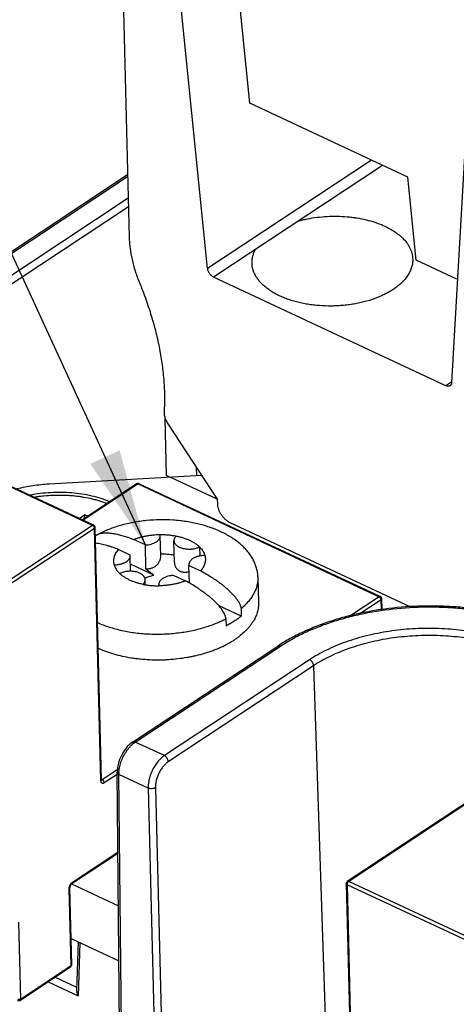
# Model space of a CAD drawing. Units: inches. Extents: x 0 to 17, y 0 to 11.
# Drawn here: x 11.7 to 12.5, y 5.2 to 7.1 of the extents above; entities that cross this region are included whole.
import ezdxf

# ---------------------------------------------------------------- set-up
doc = ezdxf.new("R2010")
doc.units = ezdxf.units.IN
doc.header["$LTSCALE"] = 0.935
doc.header["$MEASUREMENT"] = 0
doc.layers.get('0').update_dxf_attribs({"linetype": 'CONTINUOUS'})
doc.layers.add('AXIS_PART', color=7, linetype='CONTINUOUS')
doc.styles.get("Standard").update_dxf_attribs({"font": 'txt', "width": 0.8})
doc.dimstyles.get("Standard").update_dxf_attribs({"dimtxt": 0.15625, "dimasz": 0.1875, "dimexe": 0.075, "dimexo": 0.075, "dimgap": 0.09, "dimtad": 0, "dimtih": 1, "dimtoh": 1, "dimzin": 4, "dimdsep": 46, "dimtxsty": 'STANDARD', "dimblk": '_FILLED', "dimblk1": '_FILLED', "dimblk2": '_FILLED', "dimcen": 0.09, "dimadec": 0, "dimazin": 0, "dimtol": 1, "dimtp": 0.05, "dimtm": 0.05, "dimtfac": 1, "dimtofl": 0, "dimtmove": 0, "dimatfit": 3, "dimldrblk": '_FILLED', "dimfxl": 1, "dimtolj": 1, "dimtzin": 4, "dimarcsym": 0})

# ---------------------------------------------------------------- blocks, each defined once
blk = doc.blocks.new('_FILLED')
at = {"color": 0, "linetype": 'BYBLOCK'}
blk.add_solid([(0, 0), (-1, 0.167), (-1, -0.167)], dxfattribs=at)

msp = doc.modelspace()

# ---------------------------------------------------------------- linework, layer by layer
at = {"color": 7, "linetype": 'CONTINUOUS'}
for p, q in [((11.8517, 7.2636), (11.8658, 6.7007)), ((12.018, 6.6408), (11.9545, 7.2702)), ((12.1001, 6.961), (12.0703, 7.257)), ((12.525, 7.0053), (12.4917, 6.4195)), ((12.4067, 6.8177), (12.1001, 6.961)), ((12.3359, 6.8508), (12.018, 6.6408)), ((12.3574, 6.8407), (12.0296, 6.6242)), ((11.8628, 6.8221), (10.9735, 6.2348)), ((11.8629, 6.8186), (10.9788, 6.2348)), ((12.4229, 6.6568), (12.4067, 6.8177)), ((11.8639, 6.777), (11.3444, 6.4339)), ((11.8643, 6.7604), (11.3522, 6.4222)), ((12.5015, 6.6201), (12.4229, 6.6568)), ((12.4807, 6.4134), (12.0296, 6.6242)), ((12.4918, 6.4207), (12.4807, 6.4134)), ((11.7947, 6.1426), (11.3266, 6.3614)), ((11.797, 6.143), (11.3288, 6.3618)), ((11.941, 6.3393), (12.0368, 6.1933)), ((11.9961, 6.2552), (11.9965, 6.2388)), ((11.8803, 6.2229), (11.775, 6.1533)), ((11.883, 6.2229), (11.7765, 6.1526)), ((11.883, 6.2229), (12.3511, 6.0041)), ((11.8852, 6.2232), (12.3533, 6.0045)), ((12.0368, 6.1933), (12.037, 6.1852)), ((11.769, 6.1561), (11.7792, 6.1629)), ((11.7792, 6.1629), (11.7783, 6.1555)), ((12.0612, 6.1482), (12.4115, 5.9845)), ((11.7947, 6.1426), (11.3884, 5.8743)), ((11.7986, 6.1367), (11.3923, 5.8684)), ((11.7961, 6.1417), (11.7947, 6.1426)), ((11.7986, 6.1367), (11.7983, 6.1385)), ((11.8109, 5.6473), (11.7986, 6.1367)), ((11.8121, 5.6492), (11.7998, 6.1386)), ((11.8973, 6.1046), (11.8745, 6.1152)), ((11.9262, 6.1223), (11.9258, 6.1248)), ((11.9272, 6.0836), (11.9262, 6.1223)), ((11.9538, 6.0705), (11.9527, 6.1128)), ((11.8678, 6.0851), (11.8451, 6.0957)), ((11.8984, 6.0586), (11.8973, 6.1046)), ((12.0024, 6.1008), (12.0028, 6.083)), ((11.8679, 6.0838), (11.8678, 6.0851)), ((11.8687, 6.0535), (11.8679, 6.0838)), ((11.9138, 6.046), (11.8683, 6.0673)), ((11.8984, 6.0586), (11.9138, 6.046)), ((11.9817, 6.0664), (11.9819, 6.065)), ((11.9826, 6.0308), (11.9818, 6.065)), ((11.9827, 6.0307), (11.9819, 6.065)), ((11.9819, 6.065), (12.0046, 6.0544)), ((11.8972, 6.0275), (11.8969, 6.0373)), ((11.9524, 6.0456), (11.9751, 6.035)), ((12.1157, 6.0425), (12.1169, 5.9927)), ((11.9235, 6.0254), (11.9234, 6.0279)), ((11.9234, 6.0279), (11.9238, 6.0254)), ((12.3511, 6.0041), (12.2942, 5.9665)), ((12.355, 5.9982), (12.3134, 5.9707)), ((12.3525, 6.0032), (12.3511, 6.0041)), ((12.355, 5.9982), (12.3547, 5.9999)), ((12.3555, 5.979), (12.355, 5.9982)), ((12.3567, 5.9791), (12.3562, 6.0001)), ((12.0833, 5.9668), (12.0392, 5.9874)), ((12.0829, 5.9809), (12.0833, 5.9668)), ((12.0535, 5.9614), (12.0538, 5.9473)), ((11.8724, 5.7224), (12.1543, 5.9085)), ((11.8777, 5.7223), (12.1596, 5.9085)), ((12.216, 5.8821), (11.9341, 5.696)), ((12.2237, 5.8704), (11.9418, 5.6842)), ((12.2237, 5.8704), (12.2676, 4.5338)), ((11.8745, 5.72), (11.8777, 5.7223)), ((11.9341, 5.696), (11.8777, 5.7223)), ((12.6955, 5.7205), (12.2892, 5.4522)), ((12.6982, 5.7205), (12.2919, 5.4521)), ((11.843, 5.673), (11.8423, 5.6638)), ((11.8426, 5.6683), (11.8137, 5.6492)), ((11.8423, 5.6596), (11.8176, 5.6433)), ((11.8562, 4.2939), (11.8423, 5.6638)), ((11.8596, 4.2897), (11.8457, 5.6597)), ((11.9026, 5.6331), (11.8457, 5.6597)), ((11.8109, 5.6473), (11.8119, 5.6483)), ((11.8119, 5.6483), (11.8121, 5.6492)), ((11.8123, 5.6487), (11.812, 5.6487)), ((11.8122, 5.6483), (11.8121, 5.6489)), ((11.8137, 5.6492), (11.8124, 5.6498)), ((11.9026, 5.6331), (11.9382, 4.253)), ((11.9167, 5.6339), (11.9523, 4.2538)), ((11.7548, 5.4483), (11.8439, 5.5071)), ((11.7558, 5.4507), (11.8439, 5.5089)), ((11.7497, 5.4408), (11.7506, 5.4438)), ((11.754, 5.4492), (11.7558, 5.4507)), ((12.287, 5.4479), (12.3031, 4.8008)), ((12.2889, 5.4476), (12.2887, 5.4458)), ((12.2887, 5.4458), (12.3049, 4.7987)), ((12.7568, 5.2271), (12.2887, 5.4458)), ((12.2919, 5.4521), (12.2906, 5.451)), ((12.76, 5.2334), (12.2919, 5.4521)), ((11.7495, 5.4381), (11.7497, 5.4408)), ((11.7532, 5.2888), (11.7495, 5.4381)), ((11.7508, 5.4416), (11.7507, 5.44)), ((11.7544, 5.2906), (11.7507, 5.44)), ((11.6512, 5.3732), (11.6549, 5.2238)), ((11.7532, 5.3413), (11.846, 5.2979)), ((11.7666, 5.335), (11.7637, 5.2407)), ((11.7701, 5.3333), (11.767, 5.2304)), ((11.6539, 5.2214), (11.7522, 5.2863)), ((11.6549, 5.2238), (11.7532, 5.2888)), ((11.7529, 5.2873), (11.7522, 5.2863)), ((11.7532, 5.2888), (11.7529, 5.2873)), ((11.7087, 5.2576), (11.767, 5.2304)), ((11.7224, 5.2667), (11.7639, 5.2473)), ((11.6549, 5.2238), (11.6533, 5.2231))]:
    msp.add_line(p, q, dxfattribs=at)
at = {"color": 4, "linetype": 'CONTINUOUS'}
for p, q in [((11.9386, 6.2391), (11.9359, 6.3495)), ((12.0368, 6.1933), (11.9386, 6.2391))]:
    msp.add_line(p, q, dxfattribs=at)
at = {"color": 3, "linetype": 'CONTINUOUS'}
for p, q in [((12.0066, 6.2393), (11.7107, 6.2226)), ((11.7539, 5.4475), (11.8449, 5.405))]:
    msp.add_line(p, q, dxfattribs=at)
at = {"color": 7, "linetype": 'CONTINUOUS'}
msp.add_lwpolyline([(11.8724, 5.7224), (11.8622, 5.7135), (11.8533, 5.7014), (11.8467, 5.6874), (11.843, 5.673)], dxfattribs=at)
for centre, radius, start, end in [((11.9783, 6.3647), 0.0451, 199.6227, 202.7711), ((11.8831, 6.2187), 0.005, 87.1258, 123.4356), ((11.8831, 6.2187), 0.00504, 65.0319, 87.0436), ((11.7382, 6.0251), 0.1438, 70.5783, 73.4362), ((11.7948, 6.1385), 0.005, 1.4545, 64.9403), ((11.9221, 6.1844), 0.159, 270.5022, 270.62), ((12.3512, 5.9999), 0.005, 1.4545, 64.9403), ((12.3383, 5.6299), 0.3339, 122.6812, 123.4382), ((11.9005, 5.6603), 0.0548, 176.8462, 180.6457), ((11.8166, 5.6493), 0.0045, 181.3965, 184.2334), ((12.292, 5.448), 0.005, 123.393, 181.441), ((11.7494, 5.2905), 0.00499, 303.4062, 1.4803), ((11.6511, 5.2256), 0.005, 244.9539, 303.4524)]:
    msp.add_arc(centre, radius, start, end, dxfattribs=at)
for points, knots in [([(12.1936, 6.7326), (12.1966, 6.7334), (12.2026, 6.735), (12.2149, 6.7377), (12.2306, 6.7402), (12.2499, 6.7419), (12.2693, 6.7423), (12.2854, 6.7415), (12.2981, 6.7401), (12.3105, 6.7384), (12.3255, 6.7354), (12.3399, 6.7314), (12.3508, 6.7275), (12.361, 6.7233), (12.3706, 6.7186), (12.3794, 6.7133), (12.3854, 6.7091), (12.391, 6.7048), (12.3976, 6.6988), (12.4034, 6.6924), (12.408, 6.6855), (12.4108, 6.6804), (12.4131, 6.6751), (12.4148, 6.6697), (12.4158, 6.6643), (12.4161, 6.6607), (12.4162, 6.6589)], [0, 0, 0, 0, 0.035466, 0.071529, 0.144978, 0.219522, 0.294406, 0.36883, 0.405625, 0.442011, 0.513178, 0.581662, 0.614716, 0.646888, 0.708359, 0.737606, 0.765823, 0.793007, 0.819173, 0.868553, 0.891932, 0.914546, 0.93651, 0.957967, 0.979073, 1, 1, 1, 1]), ([(11.8658, 6.7007), (11.8659, 6.6973), (11.8663, 6.6903), (11.8678, 6.676), (11.8711, 6.6577), (11.8761, 6.6394), (11.8812, 6.6247), (11.884, 6.6173), (11.8856, 6.6136)], [0, 0, 0, 0, 0.115638, 0.234365, 0.480163, 0.735993, 0.867152, 1, 1, 1, 1]), ([(12.1043, 6.6511), (12.1042, 6.6534), (12.1044, 6.658), (12.1057, 6.6648), (12.1079, 6.6716), (12.11, 6.676), (12.1112, 6.6781)], [0, 0, 0, 0, 0.242175, 0.487695, 0.739513, 1, 1, 1, 1]), ([(12.378, 6.5999), (12.3754, 6.5982), (12.3699, 6.5949), (12.3612, 6.5903), (12.352, 6.5861), (12.3388, 6.5809), (12.3249, 6.5767), (12.3104, 6.5733), (12.2992, 6.5713), (12.2877, 6.5697), (12.2761, 6.5686), (12.2644, 6.5679), (12.2487, 6.5678), (12.2332, 6.5686), (12.2179, 6.5704), (12.2067, 6.5722), (12.1959, 6.5745), (12.1853, 6.5772), (12.1753, 6.5804), (12.1656, 6.584), (12.1566, 6.588), (12.1481, 6.5924), (12.1402, 6.5972), (12.1331, 6.6022), (12.1266, 6.6076), (12.1209, 6.6133), (12.116, 6.6192), (12.1119, 6.6253), (12.1086, 6.6315), (12.1062, 6.638), (12.1047, 6.6445), (12.1043, 6.6489), (12.1043, 6.6511)], [0, 0, 0, 0, 0.029803, 0.060816, 0.092947, 0.126105, 0.195108, 0.230755, 0.266989, 0.303676, 0.340675, 0.377844, 0.415037, 0.4889, 0.525301, 0.56116, 0.596345, 0.630736, 0.664219, 0.696696, 0.728081, 0.758304, 0.787319, 0.815098, 0.841642, 0.866983, 0.891183, 0.914346, 0.936613, 0.958163, 0.979212, 1, 1, 1, 1]), ([(12.4162, 6.6589), (12.4162, 6.6576), (12.4162, 6.6549), (12.4158, 6.6509), (12.4151, 6.647), (12.4137, 6.6417), (12.4111, 6.635), (12.4068, 6.6274), (12.4013, 6.62), (12.3946, 6.6128), (12.3868, 6.6061), (12.381, 6.6019), (12.378, 6.5999)], [0, 0, 0, 0, 0.05413, 0.108506, 0.16337, 0.218957, 0.333062, 0.45239, 0.578113, 0.71107, 0.85172, 1, 1, 1, 1]), ([(12.0296, 6.6242), (12.0288, 6.6245), (12.0274, 6.6254), (12.0254, 6.627), (12.0235, 6.6289), (12.0218, 6.631), (12.0203, 6.6334), (12.0192, 6.6358), (12.0184, 6.6383), (12.0181, 6.64), (12.018, 6.6408)], [0, 0, 0, 0, 0.114316, 0.236586, 0.364532, 0.495783, 0.627616, 0.757267, 0.882236, 1, 1, 1, 1]), ([(11.8856, 6.6136), (11.89, 6.6029), (11.8983, 6.5815), (11.909, 6.5491), (11.9179, 6.5169), (11.925, 6.4849), (11.9301, 6.4535), (11.9334, 6.4226), (11.9347, 6.3925), (11.9342, 6.3728), (11.9336, 6.3631)], [0, 0, 0, 0, 0.134898, 0.267663, 0.397829, 0.525072, 0.649123, 0.769761, 0.88679, 1, 1, 1, 1]), ([(12.4917, 6.4195), (12.4917, 6.4188), (12.4915, 6.4175), (12.4909, 6.4158), (12.4901, 6.4146), (12.4893, 6.4138), (12.4889, 6.4135), (12.4887, 6.4133)], [0, 0, 0, 0, 0.278477, 0.534692, 0.772274, 0.886804, 1, 1, 1, 1]), ([(12.4887, 6.4133), (12.4884, 6.4131), (12.4879, 6.4128), (12.4867, 6.4124), (12.485, 6.4122), (12.4828, 6.4125), (12.4814, 6.413), (12.4807, 6.4134)], [0, 0, 0, 0, 0.110715, 0.223115, 0.458468, 0.716285, 1, 1, 1, 1]), ([(11.9336, 6.3631), (11.9336, 6.362), (11.9336, 6.3598), (11.9341, 6.3552), (11.935, 6.3518), (11.9358, 6.3495)], [0, 0, 0, 0, 0.231843, 0.477089, 1, 1, 1, 1]), ([(11.9367, 6.3472), (11.9373, 6.3458), (11.9386, 6.3431), (11.9402, 6.3405), (11.941, 6.3393)], [0, 0, 0, 0, 0.497164, 1, 1, 1, 1]), ([(11.883, 6.2229), (11.8827, 6.223), (11.8823, 6.2231), (11.8815, 6.2233), (11.8809, 6.2232), (11.8805, 6.223), (11.8803, 6.2229)], [0, 0, 0, 0, 0.283476, 0.541795, 0.777465, 1, 1, 1, 1]), ([(11.8852, 6.2232), (11.885, 6.2233), (11.8847, 6.2234), (11.8841, 6.2234), (11.8835, 6.2232), (11.8832, 6.223), (11.883, 6.2229)], [0, 0, 0, 0, 0.217498, 0.450592, 0.710349, 1, 1, 1, 1]), ([(11.8225, 6.1847), (11.82, 6.1857), (11.8148, 6.1876), (11.8069, 6.1901), (11.7988, 6.1924), (11.7875, 6.1951), (11.7759, 6.1973), (11.7641, 6.1989), (11.7551, 6.1998), (11.746, 6.2004), (11.7337, 6.2009), (11.7183, 6.2008), (11.703, 6.1997), (11.6908, 6.1983), (11.6848, 6.1974), (11.6818, 6.1969)], [0, 0, 0, 0, 0.056845, 0.114978, 0.174308, 0.234732, 0.358392, 0.421407, 0.485037, 0.549151, 0.613614, 0.743024, 0.87218, 0.936326, 1, 1, 1, 1]), ([(12.037, 6.1852), (12.037, 6.1843), (12.0371, 6.1825), (12.0377, 6.1789), (12.0389, 6.1743), (12.0412, 6.1688), (12.0442, 6.1635), (12.0479, 6.1587), (12.052, 6.1544), (12.0557, 6.1514), (12.0589, 6.1494), (12.0604, 6.1486), (12.0612, 6.1482)], [0, 0, 0, 0, 0.056261, 0.114905, 0.238071, 0.367163, 0.499446, 0.631807, 0.761125, 0.884646, 0.943507, 1, 1, 1, 1]), ([(12.1157, 6.0425), (12.1157, 6.0439), (12.1155, 6.0467), (12.115, 6.051), (12.1143, 6.0552), (12.1129, 6.0608), (12.1111, 6.0663), (12.1087, 6.0718), (12.106, 6.0772), (12.1029, 6.0824), (12.0993, 6.0875), (12.0954, 6.0926), (12.0899, 6.0987), (12.0826, 6.1056), (12.0745, 6.1122), (12.0657, 6.1183), (12.0562, 6.124), (12.0462, 6.1292), (12.0356, 6.1339), (12.0245, 6.1382), (12.013, 6.1419), (12.0012, 6.1451), (11.989, 6.1479), (11.9766, 6.15), (11.964, 6.1517), (11.9469, 6.1532), (11.9254, 6.1537), (11.9039, 6.1525), (11.8868, 6.1504), (11.8742, 6.1483), (11.8618, 6.1457), (11.8497, 6.1426), (11.8379, 6.139), (11.8265, 6.1349), (11.8154, 6.1303), (11.8083, 6.1268), (11.8049, 6.125)], [0, 0, 0, 0, 0.011615, 0.023261, 0.034963, 0.046744, 0.070615, 0.082752, 0.095043, 0.120135, 0.132967, 0.145999, 0.172687, 0.20024, 0.22867, 0.257966, 0.288101, 0.319038, 0.350726, 0.383108, 0.416121, 0.449696, 0.483761, 0.518243, 0.553064, 0.588145, 0.658749, 0.729417, 0.764578, 0.799511, 0.834136, 0.868374, 0.90215, 0.935393, 0.968034, 1, 1, 1, 1]), ([(11.797, 6.143), (11.7968, 6.1431), (11.7965, 6.1432), (11.7959, 6.1432), (11.7953, 6.143), (11.7949, 6.1428), (11.7947, 6.1426)], [0, 0, 0, 0, 0.217498, 0.450592, 0.710349, 1, 1, 1, 1]), ([(11.7983, 6.1385), (11.7982, 6.1388), (11.7979, 6.1394), (11.7974, 6.1403), (11.7968, 6.141), (11.7963, 6.1415), (11.7961, 6.1417)], [0, 0, 0, 0, 0.247438, 0.500637, 0.753524, 1, 1, 1, 1]), ([(11.7986, 6.1367), (11.7988, 6.1368), (11.7992, 6.1371), (11.7996, 6.1376), (11.7998, 6.1381), (11.7999, 6.1384), (11.7998, 6.1386)], [0, 0, 0, 0, 0.288479, 0.547893, 0.781483, 1, 1, 1, 1]), ([(11.8003, 6.1213), (11.8006, 6.1217), (11.8012, 6.1225), (11.8024, 6.1235), (11.8036, 6.1243), (11.8044, 6.1248), (11.8049, 6.125)], [0, 0, 0, 0, 0.253686, 0.503377, 0.751581, 1, 1, 1, 1]), ([(11.8049, 6.125), (11.8055, 6.1253), (11.8066, 6.1259), (11.8085, 6.1265), (11.8104, 6.127), (11.8123, 6.1274), (11.8143, 6.1277), (11.8164, 6.1279), (11.8184, 6.128), (11.8212, 6.1281), (11.8248, 6.128), (11.8292, 6.1276), (11.8336, 6.1271), (11.838, 6.1263), (11.8425, 6.1254), (11.847, 6.1244), (11.8516, 6.1231), (11.8577, 6.1213), (11.8654, 6.1188), (11.8715, 6.1164), (11.8745, 6.1152)], [0, 0, 0, 0, 0.0267, 0.053693, 0.081035, 0.108752, 0.136846, 0.165313, 0.194143, 0.223321, 0.282659, 0.343225, 0.404914, 0.46764, 0.531329, 0.595917, 0.661355, 0.727599, 0.862361, 1, 1, 1, 1]), ([(11.8745, 6.1152), (11.8764, 6.116), (11.8803, 6.1174), (11.8863, 6.1193), (11.8926, 6.1209), (11.899, 6.1222), (11.9056, 6.1233), (11.9145, 6.1244), (11.9213, 6.1247), (11.9258, 6.1248)], [0, 0, 0, 0, 0.116982, 0.237143, 0.360074, 0.485338, 0.612467, 0.74097, 1, 1, 1, 1]), ([(11.8973, 6.1046), (11.8982, 6.1046), (11.9002, 6.1048), (11.9039, 6.1052), (11.9085, 6.1062), (11.9127, 6.1076), (11.9158, 6.1091), (11.9179, 6.1102), (11.9198, 6.1115), (11.9215, 6.1129), (11.923, 6.1143), (11.9242, 6.1158), (11.9251, 6.1174), (11.9258, 6.119), (11.9262, 6.1206), (11.9262, 6.1217), (11.9262, 6.1223)], [0, 0, 0, 0, 0.07883, 0.157112, 0.309606, 0.453823, 0.521973, 0.58706, 0.648893, 0.707385, 0.762554, 0.81457, 0.86374, 0.910562, 0.955714, 1, 1, 1, 1]), ([(11.9258, 6.1248), (11.9285, 6.1248), (11.9338, 6.1247), (11.9417, 6.1242), (11.9495, 6.1233), (11.9546, 6.1224), (11.9571, 6.1219)], [0, 0, 0, 0, 0.254061, 0.506346, 0.755444, 1, 1, 1, 1]), ([(11.9571, 6.1219), (11.9564, 6.1213), (11.9554, 6.1202), (11.9544, 6.1187), (11.9537, 6.1176), (11.9533, 6.1164), (11.9529, 6.1152), (11.9527, 6.114), (11.9527, 6.1132), (11.9527, 6.1128)], [0, 0, 0, 0, 0.276929, 0.407238, 0.532523, 0.653447, 0.770943, 0.886073, 1, 1, 1, 1]), ([(11.9527, 6.1128), (11.9527, 6.1124), (11.9528, 6.1116), (11.953, 6.1105), (11.9534, 6.1093), (11.954, 6.1082), (11.9547, 6.107), (11.9558, 6.1056), (11.9572, 6.1042), (11.9588, 6.1029), (11.9601, 6.102), (11.9616, 6.1012), (11.9637, 6.1001), (11.9666, 6.099), (11.9703, 6.0979), (11.9736, 6.0973), (11.9763, 6.0969), (11.9791, 6.0967), (11.9819, 6.0966), (11.9848, 6.0966), (11.9876, 6.0968), (11.9911, 6.0973), (11.9951, 6.0981), (11.9989, 6.0992), (12.0012, 6.1002), (12.0024, 6.1008)], [0, 0, 0, 0, 0.020756, 0.041734, 0.063144, 0.08518, 0.108002, 0.131742, 0.182313, 0.2093, 0.237432, 0.266709, 0.297101, 0.361002, 0.428635, 0.499269, 0.535458, 0.57207, 0.646063, 0.683211, 0.720287, 0.793699, 0.865378, 0.934453, 1, 1, 1, 1]), ([(11.9571, 6.1219), (11.9594, 6.1215), (11.964, 6.1204), (11.9707, 6.1185), (11.9771, 6.1162), (11.9831, 6.1137), (11.9886, 6.1109), (11.9937, 6.1078), (11.9983, 6.1044), (12.0011, 6.102), (12.0024, 6.1008)], [0, 0, 0, 0, 0.141709, 0.279573, 0.412956, 0.541404, 0.664532, 0.782065, 0.893895, 1, 1, 1, 1]), ([(11.8451, 6.0957), (11.8413, 6.0972), (11.8357, 6.0994), (11.8282, 6.1019), (11.8226, 6.1035), (11.817, 6.105), (11.8115, 6.1063), (11.806, 6.1073), (11.8024, 6.1078), (11.8006, 6.108)], [0, 0, 0, 0, 0.260957, 0.388938, 0.515153, 0.639505, 0.761872, 0.8821, 1, 1, 1, 1]), ([(11.8369, 6.066), (11.8365, 6.0673), (11.836, 6.0698), (11.8357, 6.0736), (11.836, 6.0774), (11.8368, 6.0812), (11.8381, 6.085), (11.8399, 6.0887), (11.8422, 6.0923), (11.8441, 6.0946), (11.8451, 6.0957)], [0, 0, 0, 0, 0.11938, 0.237564, 0.35601, 0.476241, 0.599646, 0.727443, 0.860662, 1, 1, 1, 1]), ([(12.0024, 6.1008), (12.0036, 6.0995), (12.006, 6.097), (12.009, 6.0929), (12.0113, 6.0886), (12.0124, 6.0856), (12.0128, 6.0841)], [0, 0, 0, 0, 0.26886, 0.523728, 0.766547, 1, 1, 1, 1]), ([(11.8369, 6.066), (11.8379, 6.066), (11.8399, 6.0661), (11.8429, 6.0664), (11.8459, 6.0668), (11.8488, 6.0674), (11.8515, 6.0682), (11.8542, 6.0691), (11.8566, 6.0701), (11.8589, 6.0713), (11.861, 6.0726), (11.8628, 6.074), (11.8643, 6.0755), (11.8657, 6.077), (11.8667, 6.0786), (11.8674, 6.0803), (11.8678, 6.082), (11.8679, 6.0832), (11.8679, 6.0838)], [0, 0, 0, 0, 0.078121, 0.15601, 0.232994, 0.308525, 0.382152, 0.45345, 0.522027, 0.587542, 0.649762, 0.708547, 0.763886, 0.815917, 0.864937, 0.911469, 0.956216, 1, 1, 1, 1]), ([(11.8984, 6.0586), (11.8994, 6.0585), (11.9014, 6.0585), (11.9053, 6.0587), (11.9091, 6.0596), (11.9126, 6.061), (11.9151, 6.0623), (11.9174, 6.0638), (11.9195, 6.0656), (11.9213, 6.0675), (11.9229, 6.0695), (11.9243, 6.0717), (11.9254, 6.074), (11.9262, 6.0763), (11.9268, 6.0787), (11.9272, 6.0812), (11.9272, 6.0828), (11.9272, 6.0836)], [0, 0, 0, 0, 0.069279, 0.138027, 0.272792, 0.338805, 0.403778, 0.467652, 0.530437, 0.592132, 0.652783, 0.712446, 0.771203, 0.829171, 0.88649, 0.943363, 1, 1, 1, 1]), ([(11.9271, 6.0874), (11.9293, 6.0875), (11.9338, 6.0874), (11.9426, 6.0869), (11.9491, 6.0861), (11.9534, 6.0854)], [0, 0, 0, 0, 0.253014, 0.50471, 1, 1, 1, 1]), ([(12.0128, 6.0841), (12.0117, 6.0841), (12.0097, 6.0841), (12.0067, 6.0838), (12.0037, 6.0834), (12.0009, 6.0828), (11.9981, 6.082), (11.9955, 6.0811), (11.993, 6.0801), (11.9907, 6.0789), (11.9887, 6.0776), (11.9869, 6.0762), (11.9853, 6.0747), (11.984, 6.0731), (11.983, 6.0715), (11.9822, 6.0698), (11.9818, 6.0681), (11.9817, 6.067), (11.9817, 6.0664)], [0, 0, 0, 0, 0.078121, 0.15601, 0.232994, 0.308525, 0.382152, 0.45345, 0.522027, 0.587542, 0.649762, 0.708547, 0.763886, 0.815917, 0.864937, 0.911469, 0.956216, 1, 1, 1, 1]), ([(12.0128, 6.0841), (12.0131, 6.0829), (12.0136, 6.0804), (12.0139, 6.0766), (12.0136, 6.0728), (12.0128, 6.069), (12.0115, 6.0652), (12.0097, 6.0615), (12.0074, 6.0579), (12.0056, 6.0556), (12.0046, 6.0544)], [0, 0, 0, 0, 0.119392, 0.237553, 0.355998, 0.476226, 0.59963, 0.72743, 0.86063, 1, 1, 1, 1]), ([(11.8369, 6.066), (11.8373, 6.0645), (11.8384, 6.0616), (11.8407, 6.0573), (11.8436, 6.0532), (11.846, 6.0506), (11.8473, 6.0494)], [0, 0, 0, 0, 0.233453, 0.476272, 0.73114, 1, 1, 1, 1]), ([(11.8969, 6.0373), (11.8969, 6.0377), (11.8968, 6.0385), (11.8966, 6.0397), (11.8962, 6.0409), (11.8956, 6.042), (11.8949, 6.0431), (11.8938, 6.0446), (11.8924, 6.046), (11.8908, 6.0472), (11.8895, 6.0481), (11.888, 6.049), (11.8859, 6.05), (11.883, 6.0512), (11.8793, 6.0523), (11.876, 6.0529), (11.8733, 6.0533), (11.8705, 6.0535), (11.8677, 6.0536), (11.8649, 6.0535), (11.862, 6.0533), (11.8586, 6.0529), (11.8546, 6.0521), (11.8508, 6.0509), (11.8484, 6.0499), (11.8473, 6.0494)], [0, 0, 0, 0, 0.020756, 0.041734, 0.063144, 0.08518, 0.108002, 0.131742, 0.182313, 0.2093, 0.237432, 0.266709, 0.297101, 0.361002, 0.428635, 0.499269, 0.535458, 0.57207, 0.646063, 0.683211, 0.720287, 0.793699, 0.865378, 0.934453, 1, 1, 1, 1]), ([(11.9538, 6.0705), (11.9538, 6.0697), (11.9539, 6.0682), (11.9543, 6.066), (11.955, 6.0638), (11.9559, 6.0618), (11.9571, 6.0599), (11.9585, 6.0581), (11.9602, 6.0565), (11.9621, 6.0551), (11.9641, 6.0539), (11.9664, 6.053), (11.9688, 6.0524), (11.9709, 6.052), (11.9726, 6.0519), (11.9744, 6.0518), (11.9766, 6.0519), (11.9794, 6.0522), (11.9812, 6.0525), (11.9821, 6.0527)], [0, 0, 0, 0, 0.058534, 0.116622, 0.174464, 0.232235, 0.290166, 0.348495, 0.407464, 0.467365, 0.528453, 0.590961, 0.65508, 0.720888, 0.754441, 0.788415, 0.857549, 0.928139, 1, 1, 1, 1]), ([(12.0046, 6.0544), (12.0084, 6.0524), (12.0159, 6.0482), (12.0252, 6.0425), (12.0325, 6.0376), (12.038, 6.0338), (12.0435, 6.0297), (12.0489, 6.0255), (12.0543, 6.021), (12.0596, 6.0163), (12.0638, 6.0121), (12.0672, 6.0086), (12.0696, 6.0059), (12.072, 6.0031), (12.0743, 6.0002), (12.0764, 5.9972), (12.0784, 5.9941), (12.0799, 5.9914), (12.0809, 5.9891), (12.0816, 5.9875), (12.0821, 5.9858), (12.0826, 5.9842), (12.0828, 5.9825), (12.0829, 5.9814), (12.0829, 5.9809)], [0, 0, 0, 0, 0.116258, 0.235011, 0.29536, 0.356382, 0.418108, 0.480574, 0.543825, 0.607913, 0.672892, 0.70573, 0.7388, 0.772091, 0.805577, 0.8392, 0.872844, 0.906285, 0.922814, 0.939121, 0.955106, 0.970659, 0.985665, 1, 1, 1, 1]), ([(11.8926, 6.0282), (11.8902, 6.0287), (11.8856, 6.0297), (11.8789, 6.0317), (11.8725, 6.0339), (11.8665, 6.0365), (11.861, 6.0393), (11.8559, 6.0424), (11.8513, 6.0457), (11.8485, 6.0482), (11.8473, 6.0494)], [0, 0, 0, 0, 0.141709, 0.279573, 0.412956, 0.541404, 0.664532, 0.782065, 0.893895, 1, 1, 1, 1]), ([(11.8926, 6.0282), (11.8933, 6.0289), (11.8942, 6.0299), (11.8953, 6.0315), (11.8959, 6.0326), (11.8964, 6.0338), (11.8967, 6.0349), (11.8969, 6.0361), (11.8969, 6.0369), (11.8969, 6.0373)], [0, 0, 0, 0, 0.276929, 0.407238, 0.532523, 0.653447, 0.770943, 0.886073, 1, 1, 1, 1]), ([(11.8963, 6.0399), (11.8975, 6.0406), (11.9002, 6.0419), (11.9044, 6.0436), (11.909, 6.045), (11.9122, 6.0457), (11.9138, 6.046)], [0, 0, 0, 0, 0.232686, 0.478137, 0.734722, 1, 1, 1, 1]), ([(11.9524, 6.0456), (11.9514, 6.0455), (11.9495, 6.0454), (11.9457, 6.0449), (11.9412, 6.044), (11.9369, 6.0425), (11.9338, 6.0411), (11.9317, 6.0399), (11.9298, 6.0387), (11.9281, 6.0373), (11.9267, 6.0359), (11.9255, 6.0343), (11.9245, 6.0328), (11.9239, 6.0312), (11.9235, 6.0295), (11.9234, 6.0284), (11.9234, 6.0279)], [0, 0, 0, 0, 0.07883, 0.157112, 0.309606, 0.453823, 0.521973, 0.58706, 0.648893, 0.707385, 0.762554, 0.81457, 0.86374, 0.910562, 0.955714, 1, 1, 1, 1]), ([(11.9751, 6.035), (11.9732, 6.0342), (11.9693, 6.0328), (11.9633, 6.0309), (11.957, 6.0293), (11.9506, 6.0279), (11.944, 6.0269), (11.9374, 6.0261), (11.9306, 6.0256), (11.9261, 6.0254), (11.9238, 6.0254)], [0, 0, 0, 0, 0.116949, 0.237113, 0.360032, 0.485291, 0.612415, 0.740912, 0.8703, 1, 1, 1, 1]), ([(12.0535, 5.9614), (12.0534, 5.962), (12.0534, 5.963), (12.0531, 5.9647), (12.0526, 5.9663), (12.0521, 5.968), (12.0514, 5.9697), (12.0504, 5.9719), (12.0489, 5.9746), (12.0469, 5.9777), (12.0448, 5.9807), (12.0425, 5.9836), (12.0401, 5.9864), (12.0377, 5.9892), (12.0344, 5.9926), (12.0301, 5.9968), (12.0248, 6.0015), (12.0195, 6.006), (12.014, 6.0102), (12.0085, 6.0143), (12.003, 6.0182), (11.9957, 6.023), (11.9864, 6.0287), (11.9789, 6.033), (11.9751, 6.035)], [0, 0, 0, 0, 0.014335, 0.029339, 0.044891, 0.060875, 0.07718, 0.09371, 0.12715, 0.160794, 0.194417, 0.227903, 0.261194, 0.294264, 0.327103, 0.392082, 0.456171, 0.519423, 0.581889, 0.643615, 0.704638, 0.764987, 0.883741, 1, 1, 1, 1]), ([(12.1157, 6.0425), (12.1157, 6.0411), (12.1157, 6.0384), (12.1154, 6.0344), (12.1148, 6.0303), (12.1139, 6.0263), (12.1128, 6.0223), (12.1109, 6.0169), (12.1084, 6.0116), (12.1055, 6.0065), (12.103, 6.0027), (12.1003, 5.9989), (12.0973, 5.9951), (12.0941, 5.9915), (12.0894, 5.9866), (12.0856, 5.9831), (12.0829, 5.9809)], [0, 0, 0, 0, 0.056037, 0.112255, 0.168829, 0.225932, 0.283727, 0.342369, 0.46269, 0.524666, 0.58798, 0.652724, 0.718978, 0.786809, 0.856253, 1, 1, 1, 1]), ([(11.8926, 6.0282), (11.895, 6.0277), (11.9001, 6.0269), (11.9078, 6.026), (11.9156, 6.0255), (11.9208, 6.0254), (11.9235, 6.0254)], [0, 0, 0, 0, 0.244574, 0.493659, 0.745925, 1, 1, 1, 1]), ([(12.3533, 6.0045), (12.3532, 6.0046), (12.3528, 6.0046), (12.3523, 6.0046), (12.3517, 6.0044), (12.3513, 6.0042), (12.3511, 6.0041)], [0, 0, 0, 0, 0.217498, 0.450592, 0.710349, 1, 1, 1, 1]), ([(12.3547, 5.9999), (12.3545, 6.0002), (12.3543, 6.0008), (12.3538, 6.0017), (12.3532, 6.0025), (12.3527, 6.003), (12.3525, 6.0032)], [0, 0, 0, 0, 0.247438, 0.500637, 0.753524, 1, 1, 1, 1]), ([(12.355, 5.9982), (12.3552, 5.9983), (12.3555, 5.9986), (12.3559, 5.999), (12.3562, 5.9995), (12.3562, 5.9999), (12.3562, 6.0001)], [0, 0, 0, 0, 0.288479, 0.547893, 0.781483, 1, 1, 1, 1]), ([(12.1169, 5.9927), (12.117, 5.9911), (12.1169, 5.9879), (12.1164, 5.983), (12.1156, 5.9782), (12.1143, 5.9734), (12.1127, 5.9686), (12.1099, 5.9622), (12.1055, 5.9544), (12.1, 5.9469), (12.0949, 5.9412), (12.0891, 5.9354), (12.0828, 5.9299), (12.076, 5.9247), (12.0723, 5.9222), (12.0705, 5.9209)], [0, 0, 0, 0, 0.054121, 0.108488, 0.163343, 0.218919, 0.275431, 0.333078, 0.452404, 0.578115, 0.643654, 0.711066, 0.851655, 0.924878, 1, 1, 1, 1]), ([(12.6382, 5.9576), (12.6287, 5.9607), (12.6093, 5.9665), (12.5793, 5.9736), (12.5483, 5.9791), (12.5165, 5.9832), (12.4841, 5.9856), (12.4405, 5.9867), (12.3861, 5.9842), (12.3326, 5.9763), (12.2913, 5.967), (12.2616, 5.9585), (12.2333, 5.9487), (12.2065, 5.9375), (12.1814, 5.925), (12.1656, 5.9158), (12.158, 5.9109)], [0, 0, 0, 0, 0.060303, 0.122383, 0.185901, 0.250554, 0.316051, 0.382076, 0.514298, 0.644559, 0.708167, 0.770339, 0.830817, 0.889389, 0.945855, 1, 1, 1, 1]), ([(12.1596, 5.9085), (12.167, 5.9133), (12.1824, 5.9227), (12.2071, 5.9352), (12.2336, 5.9465), (12.2617, 5.9564), (12.2912, 5.965), (12.3325, 5.9745), (12.3859, 5.9824), (12.4403, 5.985), (12.4839, 5.9839), (12.5163, 5.9814), (12.5481, 5.9773), (12.579, 5.9717), (12.6088, 5.9645), (12.6281, 5.9587), (12.6375, 5.9555)], [0, 0, 0, 0, 0.053456, 0.109434, 0.167704, 0.228035, 0.290187, 0.35388, 0.484533, 0.617293, 0.683584, 0.749315, 0.814147, 0.877764, 0.939836, 1, 1, 1, 1]), ([(12.0145, 5.9455), (12.018, 5.9466), (12.0248, 5.9489), (12.0348, 5.9527), (12.0443, 5.9569), (12.0505, 5.9599), (12.0535, 5.9614)], [0, 0, 0, 0, 0.259373, 0.512872, 0.759949, 1, 1, 1, 1]), ([(12.0833, 5.9668), (12.0811, 5.965), (12.0767, 5.9615), (12.072, 5.9582), (12.0696, 5.9566)], [0, 0, 0, 0, 0.491381, 1, 1, 1, 1]), ([(11.8043, 5.9541), (11.8079, 5.9525), (11.8155, 5.9494), (11.8272, 5.9453), (11.8394, 5.9417), (11.8521, 5.9386), (11.8651, 5.9361), (11.8786, 5.9341), (11.8922, 5.9327), (11.9061, 5.9318), (11.92, 5.9316), (11.934, 5.9319), (11.948, 5.9327), (11.9618, 5.9342), (11.9754, 5.9362), (11.9888, 5.9387), (12.0018, 5.9418), (12.0103, 5.9442), (12.0145, 5.9455)], [0, 0, 0, 0, 0.055929, 0.113673, 0.173079, 0.233969, 0.296151, 0.359413, 0.423535, 0.488282, 0.553419, 0.618701, 0.683885, 0.748727, 0.812989, 0.876437, 0.938846, 1, 1, 1, 1]), ([(12.0696, 5.9566), (12.0671, 5.955), (12.0619, 5.9517), (12.0565, 5.9488), (12.0538, 5.9473)], [0, 0, 0, 0, 0.492233, 1, 1, 1, 1]), ([(12.7335, 5.7735), (12.7339, 5.7777), (12.7342, 5.7863), (12.7329, 5.7991), (12.7297, 5.8118), (12.7248, 5.8243), (12.7182, 5.8365), (12.7098, 5.8483), (12.6999, 5.8597), (12.6842, 5.8745), (12.6657, 5.8878), (12.6452, 5.8996), (12.6282, 5.9078), (12.61, 5.9153), (12.5841, 5.9243), (12.5496, 5.9333), (12.5137, 5.939), (12.4839, 5.9417), (12.4536, 5.9432), (12.4155, 5.9425), (12.3778, 5.9385), (12.3482, 5.9334), (12.3267, 5.9286), (12.3059, 5.923), (12.2796, 5.9144), (12.2547, 5.9041), (12.2318, 5.892), (12.2211, 5.8855), (12.216, 5.8821)], [0, 0, 0, 0, 0.02099, 0.042001, 0.063306, 0.085164, 0.107801, 0.1314, 0.156108, 0.182021, 0.237619, 0.267362, 0.298346, 0.330513, 0.363778, 0.433176, 0.505612, 0.542636, 0.579993, 0.655073, 0.729629, 0.766338, 0.802463, 0.837863, 0.872415, 0.938522, 0.969893, 1, 1, 1, 1]), ([(11.8054, 5.9044), (11.8102, 5.9023), (11.8176, 5.8993), (11.8278, 5.8958), (11.8385, 5.8925), (11.8524, 5.889), (11.8667, 5.8863), (11.8784, 5.8846), (11.8904, 5.8832), (11.9056, 5.8821), (11.9208, 5.8818), (11.9331, 5.882), (11.9453, 5.8826), (11.9605, 5.884), (11.9755, 5.8862), (11.9872, 5.8884), (11.9987, 5.8909), (12.0099, 5.8939), (12.0208, 5.8973), (12.0287, 5.9001), (12.0364, 5.9031), (12.0461, 5.9073), (12.0554, 5.9119), (12.0642, 5.917), (12.0684, 5.9196), (12.0705, 5.9209)], [0, 0, 0, 0, 0.057589, 0.0873, 0.117573, 0.179643, 0.243471, 0.275931, 0.308689, 0.374885, 0.441645, 0.475105, 0.508546, 0.575144, 0.641018, 0.673557, 0.705762, 0.768972, 0.799893, 0.830299, 0.860151, 0.889415, 0.946057, 0.973382, 1, 1, 1, 1]), ([(12.7242, 5.7759), (12.7241, 5.78), (12.7234, 5.788), (12.7208, 5.8), (12.7165, 5.8118), (12.7107, 5.8233), (12.7033, 5.8345), (12.6944, 5.8454), (12.684, 5.8557), (12.6722, 5.8656), (12.6592, 5.875), (12.6397, 5.8868), (12.6182, 5.8971), (12.5952, 5.9058), (12.5768, 5.9117), (12.5575, 5.9167), (12.5308, 5.9224), (12.5031, 5.9263), (12.475, 5.9284), (12.4464, 5.9294), (12.4106, 5.9282), (12.3752, 5.9242), (12.3476, 5.9191), (12.3275, 5.9145), (12.308, 5.909), (12.2834, 5.9008), (12.2601, 5.8911), (12.2386, 5.8797), (12.2285, 5.8736), (12.2237, 5.8704)], [0, 0, 0, 0, 0.020801, 0.04184, 0.063365, 0.085596, 0.108713, 0.132864, 0.158154, 0.184647, 0.212379, 0.241353, 0.302866, 0.335322, 0.36879, 0.403175, 0.438362, 0.510627, 0.547456, 0.584555, 0.658968, 0.732717, 0.768993, 0.804681, 0.839648, 0.873784, 0.939135, 0.970179, 1, 1, 1, 1]), ([(12.1543, 5.9085), (12.1547, 5.9087), (12.1554, 5.9091), (12.1568, 5.9092), (12.1582, 5.909), (12.1591, 5.9087), (12.1596, 5.9085)], [0, 0, 0, 0, 0.222584, 0.458892, 0.717481, 1, 1, 1, 1]), ([(12.2237, 5.8704), (12.2237, 5.8709), (12.2236, 5.8721), (12.2229, 5.8745), (12.2215, 5.8773), (12.2194, 5.8798), (12.2175, 5.8813), (12.2165, 5.8819), (12.216, 5.8821)], [0, 0, 0, 0, 0.114789, 0.238518, 0.499944, 0.761401, 0.885166, 1, 1, 1, 1]), ([(11.847, 5.6725), (11.8476, 5.676), (11.8495, 5.6829), (11.8536, 5.6929), (11.8588, 5.7024), (11.863, 5.7082), (11.8653, 5.7109)], [0, 0, 0, 0, 0.246081, 0.500373, 0.754478, 1, 1, 1, 1]), ([(11.8653, 5.7109), (11.8667, 5.7126), (11.8696, 5.7158), (11.8728, 5.7187), (11.8745, 5.72)], [0, 0, 0, 0, 0.514851, 1, 1, 1, 1]), ([(11.8724, 5.7224), (11.8728, 5.7226), (11.8736, 5.7229), (11.8749, 5.7231), (11.8763, 5.7229), (11.8773, 5.7225), (11.8777, 5.7223)], [0, 0, 0, 0, 0.222583, 0.458903, 0.717496, 1, 1, 1, 1]), ([(11.9341, 5.696), (11.9318, 5.6945), (11.9274, 5.691), (11.9214, 5.6846), (11.916, 5.6771), (11.9112, 5.6687), (11.9074, 5.6599), (11.9045, 5.6508), (11.9029, 5.6418), (11.9025, 5.6359), (11.9026, 5.6331)], [0, 0, 0, 0, 0.110736, 0.231597, 0.359853, 0.492542, 0.62624, 0.757454, 0.883027, 1, 1, 1, 1]), ([(11.9418, 5.6842), (11.9418, 5.6848), (11.9417, 5.686), (11.941, 5.6883), (11.9396, 5.6912), (11.9375, 5.6936), (11.9356, 5.6952), (11.9346, 5.6957), (11.9341, 5.696)], [0, 0, 0, 0, 0.114789, 0.238517, 0.499944, 0.761401, 0.885166, 1, 1, 1, 1]), ([(11.8458, 5.6633), (11.8459, 5.6641), (11.8461, 5.6671), (11.8465, 5.6702), (11.847, 5.6725)], [0, 0, 0, 0, 0.24251, 1, 1, 1, 1]), ([(11.9418, 5.6842), (11.94, 5.683), (11.9365, 5.6802), (11.9317, 5.6751), (11.9274, 5.6691), (11.9236, 5.6624), (11.9205, 5.6553), (11.9182, 5.6481), (11.9169, 5.6409), (11.9167, 5.6362), (11.9167, 5.6339)], [0, 0, 0, 0, 0.110719, 0.231549, 0.359777, 0.492444, 0.626134, 0.757358, 0.882965, 1, 1, 1, 1]), ([(11.8423, 5.6638), (11.8423, 5.6634), (11.8425, 5.6626), (11.8432, 5.6615), (11.8443, 5.6605), (11.8452, 5.6599), (11.8457, 5.6597)], [0, 0, 0, 0, 0.211326, 0.442503, 0.705144, 1, 1, 1, 1]), ([(11.8176, 5.6433), (11.8172, 5.643), (11.8164, 5.6426), (11.8151, 5.6422), (11.8141, 5.6422), (11.8134, 5.6424), (11.8129, 5.6427), (11.8125, 5.643), (11.8119, 5.6435), (11.8114, 5.6445), (11.811, 5.6458), (11.8109, 5.6468), (11.8109, 5.6473)], [0, 0, 0, 0, 0.141955, 0.267868, 0.380475, 0.434012, 0.487018, 0.54063, 0.595927, 0.714863, 0.849223, 1, 1, 1, 1]), ([(11.8122, 5.6482), (11.8122, 5.6482), (11.8122, 5.6483), (11.8122, 5.6483), (11.8122, 5.6483), (11.8122, 5.6483)], [0, 0, 0, 0, 0.177157, 0.502536, 1, 1, 1, 1]), ([(11.8137, 5.6492), (11.8135, 5.6491), (11.813, 5.6488), (11.8125, 5.6487), (11.8123, 5.6487)], [0, 0, 0, 0, 0.534719, 1, 1, 1, 1]), ([(11.8176, 5.6433), (11.8176, 5.6436), (11.8175, 5.6442), (11.8173, 5.645), (11.8169, 5.6459), (11.8164, 5.6468), (11.8159, 5.6475), (11.8152, 5.6482), (11.8145, 5.6488), (11.814, 5.6491), (11.8137, 5.6492)], [0, 0, 0, 0, 0.114664, 0.237999, 0.367205, 0.499445, 0.631764, 0.761196, 0.884888, 1, 1, 1, 1]), ([(11.9167, 5.6339), (11.9163, 5.6336), (11.9153, 5.6331), (11.913, 5.6323), (11.9099, 5.6318), (11.9067, 5.6319), (11.9042, 5.6325), (11.9031, 5.6329), (11.9026, 5.6331)], [0, 0, 0, 0, 0.11012, 0.231192, 0.492525, 0.75796, 0.883821, 1, 1, 1, 1]), ([(11.7506, 5.4438), (11.7508, 5.4443), (11.7513, 5.4453), (11.7521, 5.4467), (11.753, 5.448), (11.7537, 5.4488), (11.754, 5.4492)], [0, 0, 0, 0, 0.257421, 0.513045, 0.761991, 1, 1, 1, 1]), ([(11.7548, 5.4483), (11.7547, 5.4482), (11.7545, 5.4481), (11.7541, 5.4478), (11.7536, 5.4473), (11.753, 5.4465), (11.7524, 5.4457), (11.7519, 5.4447), (11.7514, 5.4437), (11.7511, 5.4426), (11.7509, 5.4419), (11.7508, 5.4416)], [0, 0, 0, 0, 0.038141, 0.08292, 0.189176, 0.312764, 0.447752, 0.588617, 0.730771, 0.869609, 1, 1, 1, 1]), ([(11.7558, 5.4507), (11.7558, 5.4504), (11.7558, 5.45), (11.7556, 5.4493), (11.7553, 5.4487), (11.755, 5.4484), (11.7548, 5.4483)], [0, 0, 0, 0, 0.282971, 0.541152, 0.777027, 1, 1, 1, 1]), ([(12.2887, 5.4458), (12.2884, 5.4459), (12.288, 5.4462), (12.2874, 5.4467), (12.2871, 5.4472), (12.287, 5.4476), (12.287, 5.4478), (12.287, 5.4479)], [0, 0, 0, 0, 0.295177, 0.556914, 0.787428, 0.894981, 1, 1, 1, 1]), ([(12.2906, 5.451), (12.2904, 5.4507), (12.29, 5.4502), (12.2896, 5.4494), (12.2892, 5.4485), (12.289, 5.4479), (12.2889, 5.4476)], [0, 0, 0, 0, 0.244171, 0.496484, 0.75059, 1, 1, 1, 1]), ([(12.2919, 5.4521), (12.2916, 5.4522), (12.2912, 5.4524), (12.2904, 5.4525), (12.2898, 5.4524), (12.2894, 5.4523), (12.2892, 5.4522)], [0, 0, 0, 0, 0.283483, 0.541788, 0.777454, 1, 1, 1, 1]), ([(11.7495, 5.4381), (11.7497, 5.4382), (11.75, 5.4385), (11.7504, 5.4389), (11.7506, 5.4394), (11.7507, 5.4398), (11.7507, 5.44)], [0, 0, 0, 0, 0.288525, 0.547951, 0.781518, 1, 1, 1, 1]), ([(11.7532, 5.2888), (11.7534, 5.2889), (11.7537, 5.2891), (11.7541, 5.2896), (11.7544, 5.2901), (11.7544, 5.2905), (11.7544, 5.2906)], [0, 0, 0, 0, 0.288493, 0.547927, 0.781516, 1, 1, 1, 1]), ([(11.7637, 5.2408), (11.7637, 5.2399), (11.7639, 5.2381), (11.7648, 5.2345), (11.766, 5.232), (11.767, 5.2304)], [0, 0, 0, 0, 0.241443, 0.490997, 1, 1, 1, 1]), ([(11.6533, 5.2231), (11.653, 5.2231), (11.6524, 5.2229), (11.6514, 5.2228), (11.6505, 5.2228), (11.6498, 5.2229), (11.6495, 5.2229)], [0, 0, 0, 0, 0.244295, 0.496718, 0.7508, 1, 1, 1, 1]), ([(11.6549, 5.2238), (11.6549, 5.2236), (11.6549, 5.2231), (11.6547, 5.2224), (11.6544, 5.2218), (11.654, 5.2215), (11.6539, 5.2214)], [0, 0, 0, 0, 0.282946, 0.541134, 0.777024, 1, 1, 1, 1])]:
    msp.add_open_spline(points, degree=3, knots=knots, dxfattribs=at)
at = {"color": 3, "linetype": 'CONTINUOUS'}
msp.add_open_spline([(11.7107, 6.2226), (11.7053, 6.2222), (11.6946, 6.2214), (11.6735, 6.2187), (11.658, 6.2157), (11.6478, 6.2131)], degree=3, knots=[0, 0, 0, 0, 0.253804, 0.506023, 1, 1, 1, 1], dxfattribs=at)
at = {"layer": 'AXIS_PART', "color": 3, "linetype": 'CONTINUOUS'}
msp.add_open_spline([(11.8282, 6.1885), (11.8227, 6.1908), (11.8111, 6.1949), (11.793, 6.1998), (11.7739, 6.2034), (11.7541, 6.2056), (11.7339, 6.2066), (11.7136, 6.2062), (11.6934, 6.2044), (11.6801, 6.2023), (11.6735, 6.201)], degree=3, knots=[0, 0, 0, 0, 0.114245, 0.233773, 0.357613, 0.48465, 0.613679, 0.743432, 0.872629, 1, 1, 1, 1], dxfattribs=at)

# ---------------------------------------------------------------- leaders
at = {"color": 2, "linetype": 'CONTINUOUS'}
for points in [[(14.8992, 5.3065), (11.607, 8.5186), (11.357, 8.5186)], [(11.8973, 6.1046), (11.1492, 7.731), (10.8992, 7.731)]]:
    msp.add_leader(points, dimstyle='STANDARD', override={"dimtad": 0}, dxfattribs=at)

doc.saveas('drawing.dxf')
